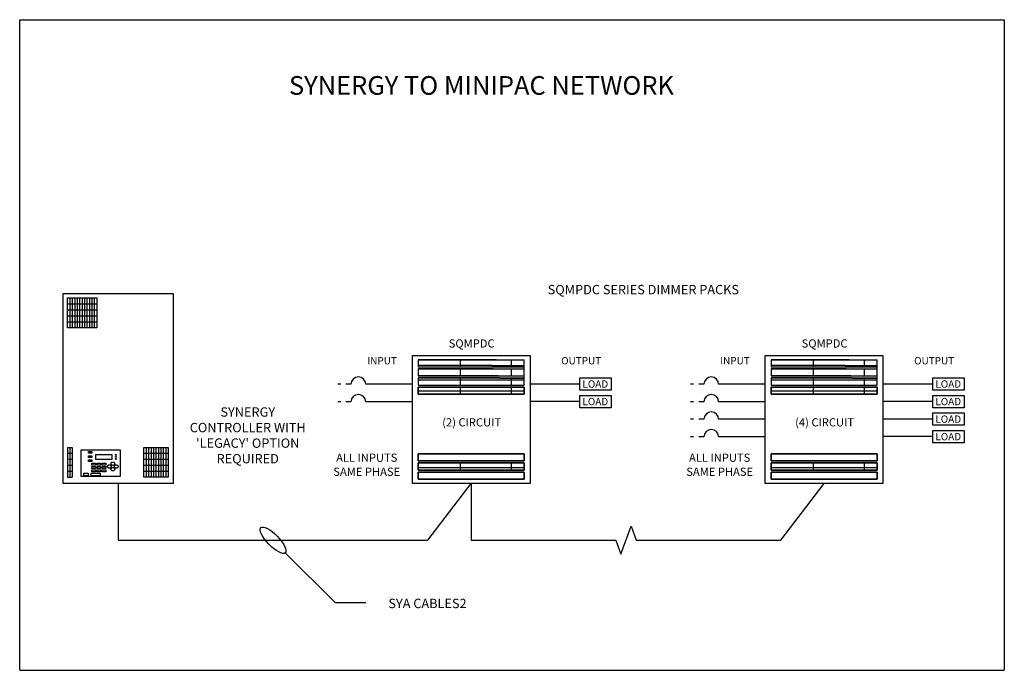
# Model space of a CAD drawing. Units: inches. Extents: x 113.6 to 137.6, y 216.4 to 232.2.
import ezdxf
from ezdxf.enums import TextEntityAlignment as Align

# ---------------------------------------------------------------- set-up
doc = ezdxf.new("R2010")
doc.units = ezdxf.units.IN
doc.header["$MEASUREMENT"] = 0
doc.linetypes.add('HIDDEN', pattern=[0.25, 0.125, -0.125])
doc.layers.add('LAYER01', color=7, linetype='Continuous')
doc.styles.add('SIMPLEX', font='SIMPLEX')

# ---------------------------------------------------------------- blocks, each defined once
blk = doc.blocks.new('SKETCH-G5')
at = {"layer": 'LAYER01', "color": 7, "linetype": 'Continuous'}
for p, q in [((4.062, 5.312), (1.471, 5.312)), ((2.5, 5.41), (2.5, 5.236)), ((3.75, 5.236), (3.75, 5.41))]:
    blk.add_line(p, q, dxfattribs=at)
blk = doc.blocks.new('SKETCH-G3')
at = {"layer": 'LAYER01', "color": 7, "linetype": 'Continuous'}
for p, q in [((4.062, 3.438), (1.471, 3.438)), ((2.5, 3.556), (2.5, 3.382)), ((3.75, 3.382), (3.75, 3.556))]:
    blk.add_line(p, q, dxfattribs=at)
blk = doc.blocks.new('A$C1A634674')
at = {"layer": 'LAYER01', "color": 7, "linetype": 'Continuous'}
for p, q in [((0, 0), (0, 4.637)), ((0, 4.637), (2.688, 4.637)), ((2.688, 4.637), (2.688, 0)), ((0.101, 4.39), (0.816, 4.39)), ((0.16, 4.536), (0.16, 3.805)), ((0.22, 4.536), (0.22, 3.805)), ((0.28, 4.536), (0.28, 3.805)), ((0.339, 4.536), (0.339, 3.805)), ((0.399, 4.536), (0.399, 3.805)), ((0.459, 4.536), (0.459, 3.805)), ((0.518, 4.536), (0.518, 3.805)), ((0.578, 4.536), (0.578, 3.805)), ((0.638, 4.536), (0.638, 3.805)), ((0.697, 4.536), (0.697, 3.805)), ((0.757, 4.536), (0.757, 3.805)), ((0.816, 4.536), (0.816, 3.805)), ((0.101, 4.244), (0.816, 4.244)), ((0.101, 4.098), (0.816, 4.098)), ((0.101, 3.951), (0.816, 3.951)), ((0.101, 0.882), (0.22, 0.882)), ((0.101, 0.882), (0.101, 0.151)), ((0.101, 0.736), (0.22, 0.736)), ((0.16, 0.882), (0.16, 0.151)), ((0.22, 0.882), (0.22, 0.151)), ((1.966, 0.736), (2.562, 0.736)), ((2.025, 0.882), (2.025, 0.151)), ((2.085, 0.882), (2.085, 0.151)), ((2.145, 0.882), (2.145, 0.151)), ((2.204, 0.882), (2.204, 0.151)), ((2.264, 0.882), (2.264, 0.151)), ((2.323, 0.882), (2.323, 0.151)), ((2.383, 0.882), (2.383, 0.151)), ((2.443, 0.882), (2.443, 0.151)), ((2.502, 0.882), (2.502, 0.151)), ((0.101, 0.59), (0.22, 0.59)), ((1.966, 0.59), (2.562, 0.59)), ((0.101, 0.444), (0.22, 0.444)), ((0.101, 0.297), (0.22, 0.297)), ((1.966, 0.444), (2.562, 0.444)), ((1.966, 0.297), (2.562, 0.297)), ((2.688, 0), (0, 0)), ((0.101, 0.151), (0.22, 0.151))]:
    blk.add_line(p, q, dxfattribs=at)
for points in [[(0.101, 3.805), (0.101, 4.536), (0.816, 4.536), (0.816, 3.805)], [(0.437, 0.168), (0.437, 0.823), (1.389, 0.823), (1.389, 0.168)], [(0.612, 0.738), (0.612, 0.781), (0.699, 0.781), (0.699, 0.738)], [(1.966, 0.151), (1.966, 0.882), (2.562, 0.882), (2.562, 0.151)], [(0.612, 0.636), (0.612, 0.678), (0.699, 0.678), (0.699, 0.636)], [(0.612, 0.533), (0.612, 0.576), (0.699, 0.576), (0.699, 0.533)], [(0.699, 0.449), (0.699, 0.492), (0.786, 0.492), (0.786, 0.449)], [(0.796, 0.588), (0.796, 0.708), (1.183, 0.708), (1.183, 0.588)], [(0.826, 0.449), (0.826, 0.492), (0.913, 0.492), (0.913, 0.449)], [(0.953, 0.449), (0.953, 0.492), (1.04, 0.492), (1.04, 0.449)], [(0.502, 0.184), (0.502, 0.253), (0.609, 0.253), (0.609, 0.184)], [(0.682, 0.184), (0.682, 0.253), (0.902, 0.253), (0.902, 0.184)], [(0.699, 0.367), (0.699, 0.41), (0.786, 0.41), (0.786, 0.367)], [(0.699, 0.286), (0.699, 0.329), (0.786, 0.329), (0.786, 0.286)], [(0.826, 0.367), (0.826, 0.41), (0.913, 0.41), (0.913, 0.367)], [(0.826, 0.286), (0.826, 0.329), (0.913, 0.329), (0.913, 0.286)], [(0.953, 0.367), (0.953, 0.41), (1.04, 0.41), (1.04, 0.367)], [(0.953, 0.286), (0.953, 0.329), (1.04, 0.329), (1.04, 0.286)]]:
    blk.add_lwpolyline(points, close=True, dxfattribs=at)
for points in [[(1.264, 0.483, 0.147519), (1.26, 0.495, 0.107133), (1.248, 0.506, 0.076403), (1.232, 0.513, 0.06334), (1.21, 0.516, 0.06334), (1.189, 0.513, 0.076403), (1.173, 0.506, 0.107133), (1.16, 0.495, 0.147519), (1.157, 0.483, 0.147519), (1.16, 0.471, 0.107133), (1.173, 0.459, 0.076403), (1.189, 0.452, 0.06334), (1.21, 0.449, 0.06334), (1.232, 0.452, 0.076403), (1.248, 0.459, 0.107133), (1.26, 0.471, 0.147519)], [(1.18, 0.414, 0.147519), (1.177, 0.426, 0.107133), (1.165, 0.438, 0.076403), (1.148, 0.445, 0.06334), (1.127, 0.448, 0.06334), (1.105, 0.445, 0.076403), (1.089, 0.438, 0.107133), (1.077, 0.426, 0.147519), (1.073, 0.414, 0.147519), (1.077, 0.403, 0.107133), (1.089, 0.391, 0.076403), (1.105, 0.384, 0.06334), (1.127, 0.381, 0.06334), (1.148, 0.384, 0.076403), (1.165, 0.391, 0.107133), (1.177, 0.403, 0.147519)], [(1.264, 0.349, 0.147519), (1.26, 0.361, 0.107133), (1.248, 0.373, 0.076403), (1.232, 0.38, 0.06334), (1.21, 0.382, 0.06334), (1.189, 0.38, 0.076403), (1.173, 0.373, 0.107133), (1.16, 0.361, 0.147519), (1.157, 0.349, 0.147519), (1.16, 0.337, 0.107133), (1.173, 0.325, 0.076403), (1.189, 0.318, 0.06334), (1.21, 0.316, 0.06334), (1.232, 0.318, 0.076403), (1.248, 0.325, 0.107133), (1.26, 0.337, 0.147519)], [(1.347, 0.415, 0.147519), (1.344, 0.426, 0.107133), (1.332, 0.438, 0.076403), (1.315, 0.445, 0.06334), (1.294, 0.448, 0.06334), (1.272, 0.445, 0.076403), (1.256, 0.438, 0.107133), (1.244, 0.426, 0.147519), (1.24, 0.415, 0.147519), (1.244, 0.403, 0.107133), (1.256, 0.391, 0.076403), (1.272, 0.384, 0.06334), (1.294, 0.381, 0.06334), (1.315, 0.384, 0.076403), (1.332, 0.391, 0.107133), (1.344, 0.403, 0.147519)]]:
    blk.add_lwpolyline(points, format="xyb", close=True, dxfattribs=at)
for centre in [(1.286, 0.703), (1.286, 0.652), (1.286, 0.6)]:
    blk.add_circle(centre, 0.0117, dxfattribs=at)

msp = doc.modelspace()

# ---------------------------------------------------------------- linework, layer by layer
at = {"linetype": 'Continuous'}
for p, q in [((115.967, 220.919), (115.967, 219.532)), ((123.529, 219.532), (124.589, 220.919)), ((115.967, 219.532), (123.529, 219.532))]:
    msp.add_line(p, q, dxfattribs=at)
for points in [[(113.558, 216.354), (113.558, 232.249), (137.614, 232.249), (137.614, 216.354)], [(125.096, 223.769), (125.885, 223.769)], [(125.104, 223.801), (125.885, 223.801)], [(125.199, 223.943), (125.885, 223.943)], [(125.573, 223.769), (125.573, 223.943)], [(125.885, 223.441), (125.885, 223.943)], [(133.719, 223.769), (134.507, 223.769)], [(133.727, 223.801), (134.507, 223.801)], [(133.822, 223.943), (134.507, 223.943)], [(134.195, 223.769), (134.195, 223.943)], [(134.507, 223.441), (134.507, 223.943)], [(125.128, 223.72), (125.885, 223.72)], [(125.245, 223.546), (125.885, 223.546)], [(125.277, 223.497), (125.885, 223.497)], [(125.283, 223.488), (125.885, 223.488)], [(125.573, 223.546), (125.573, 223.72)], [(125.573, 223.441), (125.573, 223.497)], [(133.751, 223.72), (134.507, 223.72)], [(133.867, 223.546), (134.507, 223.546)], [(133.9, 223.497), (134.507, 223.497)], [(133.906, 223.488), (134.507, 223.488)], [(134.195, 223.546), (134.195, 223.72)], [(134.195, 223.441), (134.195, 223.497)], [(120.046, 219.225), (121.264, 218.012), (122.015, 218.012)], [(113.558, 216.354), (137.614, 216.354)]]:
    msp.add_lwpolyline(points)
for points in [[(127.245, 223.196), (127.245, 223.499), (128.007, 223.499), (128.007, 223.196)], [(135.867, 223.196), (135.867, 223.499), (136.63, 223.499), (136.63, 223.196)], [(127.245, 222.768), (127.245, 223.071), (128.007, 223.071), (128.007, 222.768)], [(135.867, 222.768), (135.867, 223.071), (136.63, 223.071), (136.63, 222.768)], [(135.867, 222.34), (135.867, 222.643), (136.63, 222.643), (136.63, 222.34)], [(135.867, 221.911), (135.867, 222.215), (136.63, 222.215), (136.63, 221.911)]]:
    msp.add_lwpolyline(points, close=True)
msp.add_lwpolyline([(124.589, 220.919), (124.589, 219.532), (128.121, 219.532), (128.246, 219.188), (128.496, 219.875), (128.621, 219.532), (132.152, 219.532), (133.212, 220.919)], dxfattribs=at)
msp.add_ellipse((119.748, 219.532), major_axis=(-0.298, 0.307), ratio=0.332265)
at = {"layer": 'LAYER01', "color": 7, "linetype": 'Continuous'}
for p, q in [((123.152, 220.919), (123.152, 224.047)), ((123.152, 224.047), (126.027, 224.047)), ((126.027, 224.047), (126.027, 220.919)), ((131.774, 220.919), (131.774, 224.047)), ((131.774, 224.047), (134.649, 224.047)), ((134.649, 224.047), (134.649, 220.919)), ((123.294, 223.943), (123.294, 223.769)), ((123.294, 223.943), (123.294, 223.769)), ((125.199, 223.943), (123.294, 223.943)), ((123.294, 223.943), (123.294, 223.769)), ((125.199, 223.943), (123.294, 223.943)), ((123.294, 223.943), (125.199, 223.943)), ((125.104, 223.801), (123.294, 223.801)), ((123.294, 223.769), (125.096, 223.769)), ((123.294, 223.769), (125.096, 223.769)), ((123.294, 223.769), (125.096, 223.769)), ((124.323, 223.943), (124.323, 223.769)), ((131.916, 223.943), (131.916, 223.769)), ((131.916, 223.943), (131.916, 223.769)), ((133.822, 223.943), (131.916, 223.943)), ((131.916, 223.943), (131.916, 223.769)), ((133.822, 223.943), (131.916, 223.943)), ((131.916, 223.943), (133.822, 223.943)), ((133.727, 223.801), (131.916, 223.801)), ((131.916, 223.769), (133.719, 223.769)), ((131.916, 223.769), (133.719, 223.769)), ((131.916, 223.769), (133.719, 223.769)), ((132.945, 223.943), (132.945, 223.769)), ((123.294, 223.72), (123.294, 223.546)), ((123.294, 223.72), (123.294, 223.546)), ((125.128, 223.72), (123.294, 223.72)), ((123.294, 223.72), (123.294, 223.546)), ((125.128, 223.72), (123.294, 223.72)), ((123.294, 223.72), (125.128, 223.72)), ((125.245, 223.546), (123.294, 223.546)), ((123.294, 223.546), (125.245, 223.546)), ((123.294, 223.546), (125.245, 223.546)), ((123.294, 223.546), (125.245, 223.546)), ((123.294, 223.497), (123.294, 223.323)), ((123.294, 223.497), (125.277, 223.497)), ((123.294, 223.497), (123.294, 223.323)), ((125.277, 223.497), (123.294, 223.497)), ((123.294, 223.497), (123.294, 223.323)), ((125.277, 223.497), (123.294, 223.497)), ((125.283, 223.488), (123.294, 223.488)), ((124.323, 223.72), (124.323, 223.546)), ((124.323, 223.497), (124.323, 223.323)), ((125.263, 223.497), (125.277, 223.497)), ((131.916, 223.72), (131.916, 223.546)), ((131.916, 223.72), (131.916, 223.546)), ((133.751, 223.72), (131.916, 223.72)), ((131.916, 223.72), (131.916, 223.546)), ((133.751, 223.72), (131.916, 223.72)), ((131.916, 223.72), (133.751, 223.72)), ((133.867, 223.546), (131.916, 223.546)), ((131.916, 223.546), (133.867, 223.546)), ((131.916, 223.546), (133.867, 223.546)), ((131.916, 223.546), (133.867, 223.546)), ((131.916, 223.497), (131.916, 223.323)), ((131.916, 223.497), (133.9, 223.497)), ((131.916, 223.497), (131.916, 223.323)), ((133.9, 223.497), (131.916, 223.497)), ((131.916, 223.497), (131.916, 223.323)), ((133.9, 223.497), (131.916, 223.497)), ((133.906, 223.488), (131.916, 223.488)), ((132.945, 223.72), (132.945, 223.546)), ((132.945, 223.497), (132.945, 223.323)), ((133.885, 223.497), (133.9, 223.497)), ((123.294, 223.323), (125.885, 223.323)), ((123.294, 223.323), (125.885, 223.323)), ((123.294, 223.323), (125.885, 223.323)), ((125.885, 223.441), (123.298, 223.441)), ((125.263, 223.323), (125.336, 223.323)), ((125.885, 223.441), (125.314, 223.441)), ((125.573, 223.323), (125.573, 223.441)), ((125.885, 223.323), (125.885, 223.441)), ((125.885, 223.323), (125.885, 223.441)), ((125.885, 223.323), (125.885, 223.441)), ((131.916, 223.323), (134.507, 223.323)), ((131.916, 223.323), (134.507, 223.323)), ((131.916, 223.323), (134.507, 223.323)), ((134.507, 223.441), (131.92, 223.441)), ((133.885, 223.323), (133.958, 223.323)), ((134.507, 223.441), (133.937, 223.441)), ((134.195, 223.323), (134.195, 223.441)), ((134.507, 223.323), (134.507, 223.441)), ((134.507, 223.323), (134.507, 223.441)), ((134.507, 223.323), (134.507, 223.441)), ((126.027, 220.919), (123.152, 220.919)), ((134.649, 220.919), (131.774, 220.919))]:
    msp.add_line(p, q, dxfattribs=at)
at = {"layer": 'LAYER01', "color": 7, "linetype": 'HIDDEN'}
for points in [[(121.652, 223.342), (121.328, 223.342)], [(130.274, 223.342), (129.95, 223.342)], [(121.652, 222.914), (121.328, 222.914)], [(130.274, 222.914), (129.95, 222.914)], [(130.274, 222.486), (129.95, 222.486)], [(130.274, 222.057), (129.95, 222.057)]]:
    msp.add_lwpolyline(points, dxfattribs=at)
at = {"layer": 'LAYER01', "color": 7, "linetype": 'Continuous'}
for points in [[(123.152, 223.342), (122.011, 223.342)], [(127.245, 223.348), (126.027, 223.348)], [(131.774, 223.342), (130.634, 223.342)], [(135.867, 223.348), (134.649, 223.348)], [(123.152, 222.914), (122.011, 222.914)], [(127.245, 222.919), (126.027, 222.919)], [(131.774, 222.914), (130.634, 222.914)], [(135.867, 222.919), (134.649, 222.919)], [(131.774, 222.486), (130.634, 222.486)], [(135.867, 222.491), (134.649, 222.491)], [(131.774, 222.057), (130.634, 222.057)], [(135.867, 222.063), (134.649, 222.063)]]:
    msp.add_lwpolyline(points, dxfattribs=at)
for points in [[(123.294, 223.274), (123.294, 223.099), (125.885, 223.099), (125.885, 223.274)], [(123.294, 223.274), (123.294, 223.099), (125.885, 223.099), (125.885, 223.274)], [(123.294, 223.099), (123.294, 223.274), (125.885, 223.274), (125.885, 223.099)], [(131.916, 223.274), (131.916, 223.099), (134.507, 223.099), (134.507, 223.274)], [(131.916, 223.274), (131.916, 223.099), (134.507, 223.099), (134.507, 223.274)], [(131.916, 223.099), (131.916, 223.274), (134.507, 223.274), (134.507, 223.099)], [(123.294, 221.643), (123.294, 221.468), (125.885, 221.468), (125.885, 221.643)], [(123.294, 221.643), (123.294, 221.468), (125.885, 221.468), (125.885, 221.643)], [(123.294, 221.468), (123.294, 221.643), (125.885, 221.643), (125.885, 221.468)], [(131.916, 221.643), (131.916, 221.468), (134.507, 221.468), (134.507, 221.643)], [(131.916, 221.643), (131.916, 221.468), (134.507, 221.468), (134.507, 221.643)], [(131.916, 221.468), (131.916, 221.643), (134.507, 221.643), (134.507, 221.468)], [(123.294, 221.419), (123.294, 221.245), (125.885, 221.245), (125.885, 221.419)], [(123.294, 221.419), (123.294, 221.245), (125.885, 221.245), (125.885, 221.419)], [(123.294, 221.245), (123.294, 221.419), (125.885, 221.419), (125.885, 221.245)], [(131.916, 221.419), (131.916, 221.245), (134.507, 221.245), (134.507, 221.419)], [(131.916, 221.419), (131.916, 221.245), (134.507, 221.245), (134.507, 221.419)], [(131.916, 221.245), (131.916, 221.419), (134.507, 221.419), (134.507, 221.245)], [(123.294, 221.196), (123.294, 221.022), (125.885, 221.022), (125.885, 221.196)], [(123.294, 221.196), (123.294, 221.022), (125.885, 221.022), (125.885, 221.196)], [(123.294, 221.022), (123.294, 221.196), (125.885, 221.196), (125.885, 221.022)], [(131.916, 221.196), (131.916, 221.022), (134.507, 221.022), (134.507, 221.196)], [(131.916, 221.196), (131.916, 221.022), (134.507, 221.022), (134.507, 221.196)], [(131.916, 221.022), (131.916, 221.196), (134.507, 221.196), (134.507, 221.022)]]:
    msp.add_lwpolyline(points, close=True, dxfattribs=at)
for centre in [(121.832, 223.342), (130.454, 223.342), (121.832, 222.914), (130.454, 222.914), (130.454, 222.486), (130.454, 222.057)]:
    msp.add_arc(centre, 0.18, 0, 180, dxfattribs=at)

# ---------------------------------------------------------------- block references
msp.add_blockref('A$C1A634674', (114.623, 220.919))
at = {"layer": 'LAYER01'}
for name, p in [('SKETCH-G5', (121.823, 217.863)), ('SKETCH-G5', (130.445, 217.863)), ('SKETCH-G3', (121.823, 217.863)), ('SKETCH-G3', (130.445, 217.863))]:
    msp.add_blockref(name, p, dxfattribs=at)

# ---------------------------------------------------------------- texts
at = {"layer": 'LAYER01', "color": 7, "linetype": 'HIDDEN', "style": 'SIMPLEX'}
for s, p in [('INPUT', (122.05, 223.828)), ('OUTPUT', (126.788, 223.828)), ('INPUT', (130.672, 223.828)), ('OUTPUT', (135.411, 223.828)), ('LOAD', (127.307, 223.259)), ('LOAD', (135.93, 223.259)), ('LOAD', (127.307, 222.83)), ('LOAD', (135.93, 222.83)), ('LOAD', (135.93, 222.402)), ('LOAD', (135.93, 221.974))]:
    msp.add_text(s, height=0.1785, dxfattribs=at).set_placement(p)
for s, p in [('ALL INPUTS', (122.037, 221.448)), ('ALL INPUTS', (130.66, 221.448)), ('SAME PHASE', (122.037, 221.105)), ('SAME PHASE', (130.66, 221.105))]:
    msp.add_text(s, height=0.2, dxfattribs=at).set_placement(p, align=Align.CENTER)
at = {"layer": 'LAYER01', "color": 7, "attachment_point": 2, "style": 'SIMPLEX'}
for s, insert, char_height, width in [('SYNERGY TO MINIPAC NETWORK', (124.84, 230.871), 0.456, 15.79243), ('SQMPDC SERIES DIMMER PACKS', (128.795, 225.769), 0.228, 7.89622), ('SQMPDC', (124.6, 224.439), 0.2, 2.9619), ('SQMPDC', (133.223, 224.439), 0.2, 2.9619), ("SYNERGY CONTROLLER WITH 'LEGACY' OPTION REQUIRED", (119.13, 222.778), 0.228, 2.94807), ('(2) CIRCUIT', (124.6, 222.512), 0.2, 2.9619), ('(4) CIRCUIT', (133.223, 222.512), 0.2, 2.9619), ('SYA CABLES2', (123.521, 218.101), 0.228, 5.40665)]:
    msp.add_mtext(s, dxfattribs=dict(at, insert=insert, char_height=char_height, width=width))

doc.saveas('drawing.dxf')
